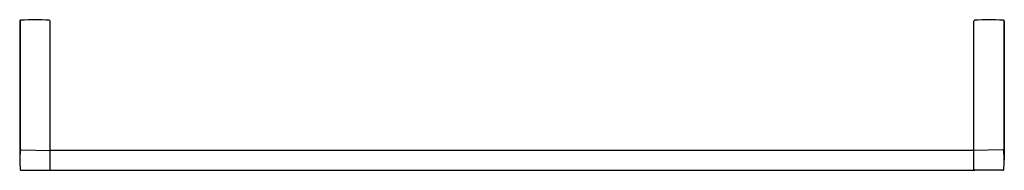
# Model space of a CAD drawing. Units: inches. Extents: x 3480.3 to 3505.1, y 187.1 to 190.9.
import ezdxf

# ---------------------------------------------------------------- set-up
doc = ezdxf.new("R2010")
doc.units = ezdxf.units.IN
doc.header["$LTSCALE"] = 0.64311
doc.header["$MEASUREMENT"] = 0
doc.layers.get('0').update_dxf_attribs({"color": 255, "linetype": 'CONTINUOUS'})
doc.layers.get('Defpoints').update_dxf_attribs({"linetype": 'CONTINUOUS'})
doc.styles.get("Standard").update_dxf_attribs({"font": 'txt', "width": 0.8})

msp = doc.modelspace()

# ---------------------------------------------------------------- linework, layer by layer
for p, q in [((3480.315, 190.887), (3480.315, 187.603)), ((3480.333, 190.889), (3480.318, 190.888)), ((3505.092, 190.889), (3505.107, 190.888)), ((3505.109, 190.887), (3505.109, 187.603)), ((3480.302, 190.868), (3480.302, 187.362)), ((3481.067, 187.107), (3481.067, 190.87)), ((3504.357, 187.107), (3504.357, 190.87)), ((3505.123, 190.868), (3505.123, 187.362)), ((3480.335, 187.621), (3481.067, 187.607)), ((3504.357, 187.607), (3481.067, 187.607)), ((3505.09, 187.621), (3504.357, 187.607)), ((3480.335, 187.108), (3481.047, 187.108)), ((3481.067, 187.107), (3504.357, 187.107)), ((3505.09, 187.108), (3504.378, 187.108))]:
    msp.add_line(p, q)
for centre, radius, start, end in [((3480.322, 190.868), 0.02, 100.9039, 179.5659), ((3480.727, 185.583), 5.321, 90.3841, 94.2435), ((3480.625, 184.763), 6.141, 86.0435, 89.3872), ((3481.048, 190.87), 0.0197, 0, 85.4161), ((3504.377, 190.87), 0.0197, 94.5839, 180), ((3504.799, 184.763), 6.141, 90.6128, 93.9565), ((3504.698, 185.583), 5.321, 85.7565, 89.6159), ((3505.103, 190.868), 0.02, 0.4341, 79.0961), ((3483.364, 187.31), 3.063, 174.5009, 179.0318), ((3480.335, 187.601), 0.0196, 89.9574, 173.5646), ((3505.09, 187.601), 0.0196, 6.4354, 90.0426), ((3502.06, 187.31), 3.063, 0.9682, 5.4991), ((3482.401, 187.365), 2.099, 180.0865, 186.5441), ((3503.024, 187.365), 2.099, 353.4559, 359.9135), ((3480.335, 187.128), 0.0197, 186.5456, 270.0007), ((3481.048, 187.128), 0.0197, 268.2446, 360), ((3504.377, 187.128), 0.0197, 180, 271.7554), ((3505.09, 187.128), 0.0197, 269.9993, 353.4544)]:
    msp.add_arc(centre, radius, start, end)

# ---------------------------------------------------------------- texts
at = {"layer": 'Defpoints'}
for tag, p, s in [('MODELNUMBER', (3492.709, 189.01), 'K-11581'), ('TRADENAME', (3492.709, 189.008), 'LOURE'), ('PRODUCT', (3492.709, 189.007), 'TOWEL BAR')]:
    msp.add_attdef(tag, p, s, height=0.001, dxfattribs=at)

doc.saveas('drawing.dxf')
